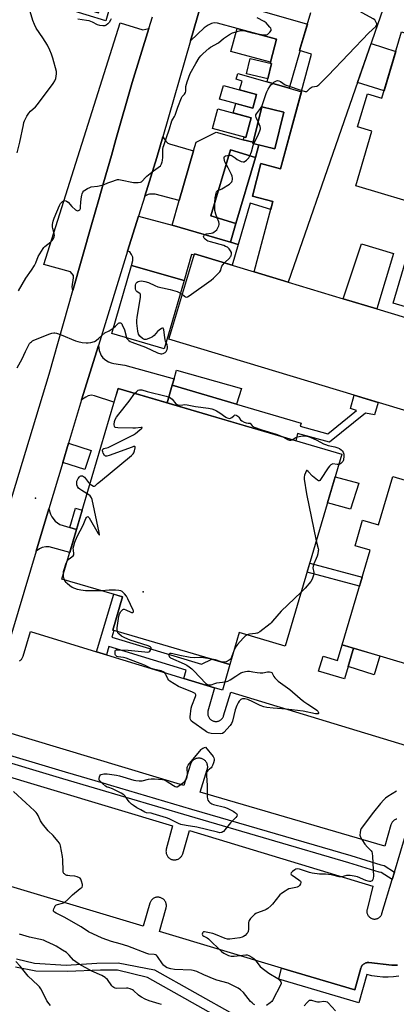
# Model space of a CAD drawing. Units: inches. Extents: x 1255761 to 1261761, y 473456 to 477456.
# Drawn here: x 1256198 to 1256419, y 476074 to 476652 of the extents above; entities that cross this region are included whole.
import ezdxf

# ---------------------------------------------------------------- set-up
doc = ezdxf.new("R2010")
doc.units = ezdxf.units.IN
doc.header["$MEASUREMENT"] = 0
for name, color, linetype in [('BLDG-Footprint', 5, 'Continuous'), ('CULTRL-Pad', 6, 'Continuous'), ('CULTRL-Swimming Pool in Ground', 4, 'Continuous'), ('ELEV-Spot Elevation', 7, 'Continuous'), ('TRANS-Driveway', 251, 'Continuous'), ('TRANS-Non Street Sidewalk', 7, 'Continuous'), ('TRANS-Parking Lot', 4, 'Continuous'), ('TRANS-Road', 130, 'Continuous'), ('TRANS-Street Sidewalk', 7, 'Continuous'), ('Undefined', 1, 'Continuous')]:
    doc.layers.add(name, color=color, linetype=linetype)

msp = doc.modelspace()

# ---------------------------------------------------------------- linework, layer by layer
at = {"layer": 'BLDG-Footprint', "elevation": 149.25}
msp.add_lwpolyline([(1256417.99, 476677.36), (1256355.58, 476497.8), (1256335.62, 476503.83), (1256346.48, 476545.15), (1256334.49, 476548.3), (1256339.54, 476567.5), (1256351.12, 476564.46), (1256369.23, 476631.68), (1256362.15, 476633.82), (1256368.91, 476656.18)], dxfattribs=at)
at = {"layer": 'BLDG-Footprint'}
for points, elevation in [([(1256348.76, 476640.52), (1256345.13, 476627), (1256321.87, 476633.25), (1256325.5, 476646.77)], 124.68), ([(1256428.53, 476642.93), (1256459.62, 476633.74), (1256465.21, 476632.05), (1256460.1, 476615.13), (1256438.75, 476541.42), (1256395.27, 476554.36), (1256404.82, 476586.45), (1256396.36, 476588.97), (1256402.18, 476608.54), (1256410.73, 476605.99), (1256422.28, 476644.79)], 154.65), ([(1256345.74, 476626.17), (1256343.6, 476617.19), (1256330.97, 476620.2), (1256333.11, 476629.18)], 125.71), ([(1256336.91, 476607.98), (1256334.72, 476600.02), (1256315.22, 476605.38), (1256317.4, 476613.34)], 135.71), ([(1256485.94, 476599.69), (1256449.67, 476475.89), (1256417.24, 476485.54), (1256429.45, 476526.59), (1256433.94, 476525.26), (1256438.75, 476541.42), (1256460.1, 476615.13), (1256465.35, 476613.54), (1256463.23, 476606.55)], 142.99), ([(1256352.89, 476597.66), (1256347.69, 476576.22), (1256334.8, 476579.34), (1256340, 476600.79)], 126.34), ([(1256333.79, 476594.37), (1256330.61, 476582.75), (1256311.03, 476588.12), (1256314.21, 476599.73)], 135.96), ([(1256336.33, 476571.07), (1256324.71, 476532.35), (1256310.05, 476536.75), (1256321.67, 476575.47)], 138.42), ([(1256407.65, 476482.06), (1256387.88, 476488.04), (1256398.65, 476520.28), (1256417.53, 476514.62)], 141.78), ([(1256335.62, 476503.83), (1256355.58, 476497.8), (1256387.88, 476488.04), (1256407.65, 476482.06), (1256447.89, 476469.91), (1256484.59, 476458.82), (1256469.84, 476410), (1256430.52, 476421.88), (1256430.12, 476420.56), (1256285.29, 476464.31), (1256286.81, 476469.36), (1256300.44, 476514.46)], 168.58), ([(1256387.04, 476396.68), (1256353.86, 476283.93), (1256326.75, 476291.9), (1256321.23, 476273.14), (1256252.43, 476293.39), (1256258.16, 476312.88), (1256222.47, 476323.39), (1256255.43, 476435.41)], 128.03), ([(1256458.13, 476371.51), (1256428.77, 476272.48), (1256387.26, 476284.79), (1256403.73, 476340.33), (1256394.87, 476342.95), (1256399.35, 476358.04), (1256408.66, 476355.28), (1256417.08, 476383.68)], 127.32)]:
    msp.add_lwpolyline(points, close=True, dxfattribs=dict(at, elevation=elevation))
at = {"layer": 'CULTRL-Pad'}
for points in [[(1256418.88, 476633.36), (1256411.98, 476610.19), (1256396.33, 476615.03), (1256404.35, 476638.1)], [(1256321.65, 476521.32), (1256324.71, 476532.35), (1256336.33, 476571.07), (1256338.24, 476578.51), (1256347.69, 476576.22), (1256352.89, 476597.66), (1256340, 476600.79), (1256334.96, 476580.01), (1256329.1, 476581.43), (1256329.56, 476583.04), (1256330.61, 476582.75), (1256333.79, 476594.37), (1256323.11, 476597.3), (1256324.68, 476602.78), (1256334.72, 476600.02), (1256336.91, 476607.98), (1256326.96, 476610.72), (1256328.46, 476615.98), (1256324.88, 476617.01), (1256325.86, 476620.41), (1256343.11, 476615.46), (1256356.2, 476611.71), (1256363.3, 476609.67), (1256351.12, 476564.46), (1256339.54, 476567.5), (1256334.49, 476548.3), (1256346.48, 476545.15), (1256345.26, 476540.5), (1256333.2, 476544.13), (1256326.2, 476520)], [(1256284.22, 476464.01), (1256282.68, 476458.69), (1256251.83, 476467.64), (1256263.45, 476507.68), (1256294.3, 476498.73), (1256286.14, 476470.64)], [(1256328.15, 476435.38), (1256325.21, 476426.13), (1256287.32, 476437.24), (1256288.41, 476440.94), (1256289.87, 476446.19)], [(1256239.64, 476398.91), (1256235.91, 476387.68), (1256222.96, 476391.96), (1256226.36, 476403.32)], [(1256397.11, 476379.71), (1256392.24, 476364.38), (1256378.63, 476368.11), (1256383.16, 476383.49)], [(1256393.96, 476282.81), (1256390.75, 476272), (1256388.62, 476264.82), (1256373.46, 476269.32), (1256376.08, 476278.16), (1256384.55, 476275.64), (1256387.26, 476284.79)], [(1256390.75, 476272), (1256393.96, 476282.81), (1256409.42, 476278.22), (1256406.12, 476267.19)]]:
    msp.add_lwpolyline(points, close=True, dxfattribs=at)
at = {"layer": 'CULTRL-Swimming Pool in Ground'}
msp.add_lwpolyline([(1256329.1, 476581.43), (1256334.96, 476580.01), (1256334.8, 476579.34), (1256338.24, 476578.51), (1256336.33, 476571.07), (1256321.67, 476575.47), (1256310.05, 476536.75), (1256324.71, 476532.35), (1256321.65, 476521.32), (1256287.23, 476531.31), (1256291.43, 476545.79), (1256299.9, 476574.97), (1256301.36, 476580.03), (1256313.15, 476586.01)], close=True, dxfattribs=at)
at = {"layer": 'ELEV-Spot Elevation'}
for p in [(1256206.96, 476370.84, 126.81), (1256270.17, 476315.98, 127.79)]:
    msp.add_point(p, dxfattribs=at)
at = {"layer": 'TRANS-Driveway'}
for points in [[(1256298.08, 476639.64), (1256308.09, 476674.2), (1256309.21, 476670.88), (1256310.1, 476669.05), (1256311.19, 476667.72), (1256313.06, 476665.91), (1256315.44, 476664.3), (1256366.86, 476649.39), (1256362.15, 476633.82), (1256362.52, 476633.71), (1256362.25, 476632.8), (1256356.2, 476611.71), (1256343.11, 476615.46), (1256343.6, 476617.19), (1256345.74, 476626.17), (1256344.98, 476626.35), (1256345.13, 476627), (1256348.76, 476640.52), (1256325.5, 476646.77), (1256313.87, 476649.9), (1256312.09, 476650.25), (1256310.48, 476649.73), (1256308.4, 476648.72), (1256306.15, 476647.15)], [(1256271.16, 476548.34), (1256278.21, 476571.02), (1256281.76, 476583.28), (1256283.51, 476580.73), (1256284.81, 476579.53), (1256285.77, 476579.07), (1256299.9, 476574.97), (1256291.43, 476545.79), (1256277.21, 476549.51), (1256275.68, 476549.52), (1256273.97, 476549.47), (1256273.18, 476549.26)], [(1256261.1, 476515.99), (1256267.52, 476536.64), (1256287.23, 476531.31), (1256321.65, 476521.32), (1256326.2, 476520), (1256322.64, 476507.75), (1256300.44, 476514.46), (1256300.2, 476513.68), (1256298.76, 476514.1), (1256294.3, 476498.73), (1256263.45, 476507.68), (1256264.23, 476510.57), (1256264.15, 476512.54), (1256263.31, 476514.15), (1256262.47, 476515.56)], [(1256287.32, 476437.24), (1256284.28, 476426.92), (1256255.43, 476435.41), (1256253.04, 476427.28), (1256241.65, 476431.12), (1256239.9, 476431.33), (1256237.91, 476430.95), (1256236.57, 476430.34), (1256233.94, 476428.65), (1256243.86, 476460.55), (1256244.28, 476457.57), (1256245.57, 476454.76), (1256246.49, 476453.38), (1256248.29, 476451.94), (1256249.9, 476451), (1256251.34, 476450.39), (1256252.96, 476449.98), (1256259.46, 476449.03), (1256288.41, 476440.94)], [(1256227.15, 476353.72), (1256231.06, 476352.57), (1256227.07, 476339.01), (1256214.9, 476342.33), (1256212.96, 476342.25), (1256210.84, 476341.9), (1256209.18, 476341.12), (1256207.33, 476339.75), (1256214.77, 476364.59), (1256215.7, 476361.55), (1256216.4, 476359.94), (1256218.41, 476357.34), (1256221.17, 476355.48)]]:
    msp.add_lwpolyline(points, close=True, dxfattribs=at)
at = {"layer": 'TRANS-Non Street Sidewalk'}
for points in [[(1256247, 476666.07), (1256252.07, 476664.45), (1256248.29, 476651.36), (1256213.54, 476661.91), (1256223.94, 476696.13), (1256226.43, 476695.38), (1256217, 476664.27), (1256243.97, 476656.09)], [(1256284.28, 476426.92), (1256287.32, 476437.24), (1256325.21, 476426.13), (1256363.11, 476415.02), (1256362.51, 476413.28), (1256378.89, 476408.79), (1256395.78, 476422.49), (1256392.14, 476423.53), (1256394.41, 476431.35), (1256408.45, 476427.1), (1256406.34, 476419.81), (1256401.02, 476420.91), (1256379.94, 476403.81), (1256361.11, 476408.97), (1256359.96, 476404.65)], [(1256231.06, 476352.57), (1256227.15, 476353.72), (1256230.33, 476365.13), (1256234.4, 476363.93)], [(1256399.01, 476324.42), (1256397.44, 476319.14), (1256366.66, 476327.44), (1256368.22, 476332.73)], [(1256312.17, 476259.42), (1256294.06, 476264.96), (1256295.46, 476269.9), (1256250.04, 476283.76), (1256248.58, 476278.87), (1256242.8, 476280.64), (1256252.88, 476314.43), (1256258.16, 476312.88), (1256252.43, 476293.39), (1256252.88, 476293.26), (1256251.7, 476289.31), (1256304.58, 476273.34), (1256310.69, 476276.24), (1256321.23, 476273.14), (1256316.81, 476258.2)]]:
    msp.add_lwpolyline(points, close=True, dxfattribs=at)
at = {"layer": 'TRANS-Parking Lot'}
msp.add_lwpolyline([(1256273.62, 476646.77), (1256263.75, 476615.16), (1256254.18, 476581.59), (1256251.53, 476572.28), (1256246.94, 476556.2), (1256244.12, 476546.3), (1256239.92, 476531.56), (1256228.92, 476492.99), (1256228.38, 476495.14), (1256229.15, 476500.3), (1256229.16, 476501.73), (1256227.52, 476503.93), (1256211.87, 476508.16), (1256256.7, 476650.16), (1256270, 476646.1)], close=True, dxfattribs=at)
for points in [[(1256197.56, 476275.3), (1256197.92, 476275.56), (1256198.26, 476275.86), (1256198.57, 476276.18), (1256198.85, 476276.52), (1256199.11, 476276.89), (1256199.32, 476277.28), (1256199.51, 476277.69), (1256199.66, 476278.11), (1256203.98, 476292.51), (1256242.8, 476280.64), (1256248.58, 476278.87), (1256294.06, 476264.96), (1256312.17, 476259.42), (1256308.37, 476245.83), (1256308.27, 476245.43), (1256308.22, 476245.02), (1256308.19, 476244.6), (1256308.2, 476244.19), (1256308.25, 476243.78), (1256308.34, 476243.37), (1256308.45, 476242.97), (1256308.61, 476242.59), (1256308.79, 476242.22), (1256309.01, 476241.86), (1256309.25, 476241.53), (1256309.53, 476241.22), (1256309.83, 476240.93), (1256310.15, 476240.67), (1256310.5, 476240.44), (1256310.86, 476240.24), (1256311.24, 476240.07), (1256311.63, 476239.94), (1256312.03, 476239.84), (1256312.44, 476239.77), (1256312.85, 476239.74), (1256313.27, 476239.75), (1256313.68, 476239.79), (1256314.09, 476239.87), (1256314.49, 476239.98), (1256314.88, 476240.13), (1256315.25, 476240.31), (1256315.61, 476240.52), (1256315.94, 476240.76), (1256316.26, 476241.03), (1256316.55, 476241.32), (1256316.82, 476241.64), (1256317.05, 476241.98), (1256317.26, 476242.34), (1256317.43, 476242.72), (1256317.57, 476243.11), (1256321.85, 476256.85), (1256429.5, 476224.31)], [(1256419.45, 476182.41), (1256419.05, 476182.28), (1256418.66, 476182.12), (1256418.28, 476181.92), (1256417.92, 476181.69), (1256417.59, 476181.43), (1256417.27, 476181.15), (1256416.99, 476180.83), (1256416.73, 476180.5), (1256416.49, 476180.14), (1256416.29, 476179.77), (1256416.13, 476179.38), (1256416, 476178.97), (1256412.45, 476166.38), (1256303.85, 476198.26), (1256307.95, 476211.48), (1256308.07, 476211.92), (1256308.15, 476212.36), (1256308.18, 476212.81), (1256308.18, 476213.26), (1256308.14, 476213.71), (1256308.06, 476214.15), (1256307.94, 476214.59), (1256307.79, 476215.01), (1256307.59, 476215.42), (1256307.37, 476215.8), (1256307.11, 476216.17), (1256306.82, 476216.52), (1256306.5, 476216.83), (1256306.15, 476217.12), (1256305.79, 476217.38), (1256305.4, 476217.6), (1256304.99, 476217.79), (1256304.56, 476217.95), (1256304.13, 476218.06), (1256303.69, 476218.14), (1256303.24, 476218.18), (1256302.79, 476218.18), (1256302.34, 476218.14), (1256301.9, 476218.06), (1256301.46, 476217.94), (1256301.04, 476217.79), (1256300.63, 476217.6), (1256300.24, 476217.37), (1256299.87, 476217.11), (1256299.53, 476216.83), (1256299.21, 476216.51), (1256298.92, 476216.16), (1256298.66, 476215.79), (1256298.44, 476215.41), (1256298.25, 476215), (1256298.09, 476214.58), (1256294.17, 476202.12), (1256186.63, 476234.36)], [(1256179.72, 476210.64), (1256287.46, 476178.33), (1256283.83, 476164.74), (1256283.74, 476164.32), (1256283.68, 476163.88), (1256283.66, 476163.45), (1256283.68, 476163.01), (1256283.73, 476162.58), (1256283.82, 476162.16), (1256283.95, 476161.74), (1256284.12, 476161.34), (1256284.32, 476160.95), (1256284.55, 476160.58), (1256284.81, 476160.23), (1256285.1, 476159.91), (1256285.42, 476159.61), (1256285.77, 476159.35), (1256286.13, 476159.11), (1256286.52, 476158.9), (1256286.92, 476158.73), (1256287.33, 476158.6), (1256287.76, 476158.5), (1256288.19, 476158.44), (1256288.62, 476158.41), (1256289.06, 476158.43), (1256289.49, 476158.48), (1256289.92, 476158.57), (1256290.33, 476158.69), (1256290.74, 476158.85), (1256291.13, 476159.05), (1256291.5, 476159.28), (1256291.85, 476159.54), (1256292.18, 476159.82), (1256292.48, 476160.14), (1256292.75, 476160.48), (1256292.99, 476160.84), (1256293.2, 476161.23), (1256293.37, 476161.63), (1256293.51, 476162.04), (1256297.43, 476175.6), (1256405.27, 476142.92), (1256401.95, 476129.29), (1256401.88, 476128.91), (1256401.83, 476128.52), (1256401.82, 476128.13), (1256401.85, 476127.74), (1256401.9, 476127.36), (1256401.99, 476126.98), (1256402.11, 476126.61), (1256402.27, 476126.25), (1256402.45, 476125.9), (1256402.66, 476125.58), (1256402.9, 476125.27), (1256403.17, 476124.98), (1256403.45, 476124.72), (1256403.76, 476124.48), (1256404.09, 476124.27), (1256404.44, 476124.09), (1256404.8, 476123.94), (1256405.17, 476123.82), (1256405.55, 476123.74), (1256405.94, 476123.68), (1256406.32, 476123.66), (1256406.71, 476123.68), (1256407.1, 476123.72), (1256407.48, 476123.8), (1256407.86, 476123.91), (1256408.22, 476124.06), (1256408.57, 476124.23), (1256408.9, 476124.44), (1256409.21, 476124.67), (1256409.51, 476124.92), (1256409.78, 476125.2), (1256410.02, 476125.51), (1256410.24, 476125.83), (1256410.43, 476126.17), (1256410.59, 476126.53), (1256410.72, 476126.9), (1256416.73, 476146.87), (1256418.02, 476151.16), (1256425.55, 476176.18)], [(1256419.95, 476096.63), (1256418.82, 476096.51), (1256417.69, 476096.49), (1256416.56, 476096.57), (1256403.02, 476098.06), (1256402.66, 476098.09), (1256402.29, 476098.08), (1256401.93, 476098.05), (1256401.58, 476097.98), (1256401.23, 476097.89), (1256400.89, 476097.76), (1256400.56, 476097.61), (1256400.24, 476097.44), (1256399.94, 476097.23), (1256399.66, 476097), (1256399.4, 476096.75), (1256399.16, 476096.48), (1256398.94, 476096.19), (1256398.75, 476095.89), (1256398.58, 476095.56), (1256398.44, 476095.23), (1256398.33, 476094.88), (1256394.8, 476081.99), (1256351.7, 476094.85), (1256279.81, 476116.29), (1256283.72, 476130.18), (1256283.82, 476130.6), (1256283.88, 476131.03), (1256283.9, 476131.46), (1256283.89, 476131.89), (1256283.84, 476132.32), (1256283.75, 476132.75), (1256283.63, 476133.16), (1256283.47, 476133.57), (1256283.27, 476133.95), (1256283.04, 476134.32), (1256282.78, 476134.67), (1256282.5, 476135), (1256282.18, 476135.29), (1256281.84, 476135.56), (1256281.48, 476135.8), (1256281.1, 476136.01), (1256280.7, 476136.18), (1256280.29, 476136.31), (1256279.86, 476136.41), (1256279.44, 476136.48), (1256279, 476136.5), (1256278.57, 476136.49), (1256278.14, 476136.44), (1256277.71, 476136.35), (1256277.3, 476136.23), (1256276.89, 476136.07), (1256276.51, 476135.88), (1256276.14, 476135.65), (1256275.79, 476135.39), (1256275.46, 476135.1), (1256275.17, 476134.79), (1256274.9, 476134.45), (1256274.66, 476134.09), (1256274.45, 476133.7), (1256274.28, 476133.31), (1256274.14, 476132.89), (1256270.3, 476119.4), (1256270.25, 476119.41), (1256160.74, 476152.12)]]:
    msp.add_lwpolyline(points, dxfattribs=at)
at = {"layer": 'TRANS-Road'}
for points in [[(1256308.09, 476674.2), (1256298.08, 476639.64), (1256281.76, 476583.28), (1256278.21, 476571.02), (1256271.16, 476548.34), (1256267.52, 476536.64), (1256261.1, 476515.99), (1256243.86, 476460.55), (1256233.94, 476428.65), (1256226.36, 476403.32), (1256222.96, 476391.96), (1256214.77, 476364.59), (1256207.33, 476339.75), (1256189.45, 476279.99)], [(1256159.15, 476260.83), (1256214.86, 476443.76), (1256228.92, 476492.99), (1256239.92, 476531.56), (1256244.12, 476546.3), (1256246.94, 476556.2), (1256251.53, 476572.28), (1256254.18, 476581.59), (1256263.75, 476615.16), (1256273.62, 476646.77), (1256275.78, 476653.67)]]:
    msp.add_lwpolyline(points, dxfattribs=at)
at = {"layer": 'TRANS-Street Sidewalk'}
msp.add_lwpolyline([(1256418.02, 476151.16), (1256416.73, 476146.87), (1256410.34, 476150.99), (1256409.05, 476151.25), (1256391.2, 476156.77), (1256297.51, 476184.01), (1256223.04, 476205.99), (1256179.08, 476219.09), (1256171.78, 476218.71), (1256172.97, 476223.09), (1256179.6, 476223.43), (1256224.27, 476210.12), (1256246.41, 476203.58), (1256251.03, 476202.22), (1256298.72, 476188.14), (1256392.44, 476160.9), (1256410.11, 476155.44), (1256411.99, 476155.06)], close=True, dxfattribs=at)
msp.add_lwpolyline([(1256420.64, 476090.01), (1256417.49, 476089.64), (1256414.32, 476089.48), (1256411.14, 476089.56), (1256407.98, 476089.86), (1256404.85, 476090.38), (1256401.76, 476091.13), (1256397.02, 476074.5), (1256350.05, 476088.29), (1256351.7, 476094.85), (1256394.8, 476081.99), (1256398.33, 476094.88), (1256398.44, 476095.23), (1256398.58, 476095.56), (1256398.75, 476095.89), (1256398.94, 476096.19), (1256399.16, 476096.48), (1256399.4, 476096.75), (1256399.66, 476097), (1256399.94, 476097.23), (1256400.24, 476097.44), (1256400.56, 476097.61), (1256400.89, 476097.76), (1256401.23, 476097.89), (1256401.58, 476097.98), (1256401.93, 476098.05), (1256402.29, 476098.08), (1256402.66, 476098.09), (1256403.02, 476098.06), (1256416.56, 476096.57), (1256417.69, 476096.49), (1256418.82, 476096.51), (1256419.95, 476096.63)], dxfattribs=at)
for points in [[(1256195.63, 476100.26, 0), (1256206.21, 476097.83, 0), (1256224.93, 476096.58, 0), (1256242.98, 476097.76, 0), (1256255.48, 476097.99, 0), (1256276.93, 476093.87, 0), (1256324.38, 476067.27, 0)], [(1256321.24, 476062.15, 0), (1256272.69, 476089.37, 0), (1256255.05, 476093.53, 0), (1256245.12, 476093.6, 0), (1256225.68, 476092.88, 0), (1256207.09, 476093, 0), (1256195.07, 476095.4, 0)]]:
    msp.add_polyline3d(points, dxfattribs=at)
at = {"layer": 'Undefined'}
for points, elevation in [([(1256363.5, 476610.42), (1256365.47, 476609.81), (1256365.99, 476609.74), (1256366.46, 476609.81), (1256367, 476610.19), (1256368.38, 476611.78), (1256368.97, 476612.26), (1256369.72, 476612.53), (1256372.46, 476613.02), (1256372.96, 476613.25), (1256373.65, 476613.78), (1256379.14, 476619.28), (1256403.03, 476644.32), (1256407.02, 476647.96), (1256407.56, 476648.59), (1256407.75, 476649.04), (1256407.73, 476649.5), (1256407.58, 476649.98), (1256406.94, 476651.2), (1256406.43, 476651.85), (1256405.49, 476652.56), (1256379.45, 476667.05), (1256377.62, 476668)], 126), ([(1256196.17, 476573.73), (1256197.72, 476580.06), (1256199.74, 476590.33), (1256200.08, 476591.6), (1256200.44, 476592.6), (1256201.87, 476595.39), (1256202.88, 476597.08), (1256203.93, 476598.3), (1256206.91, 476600.9), (1256208.05, 476602.17), (1256217.26, 476614.43), (1256218.35, 476616.18), (1256218.85, 476617.53), (1256219.29, 476620.11), (1256219.32, 476620.98), (1256219.26, 476621.54), (1256217.15, 476629.41), (1256216.35, 476631.82), (1256215.33, 476634.19), (1256213.88, 476637.05), (1256211.28, 476641.25), (1256207.35, 476647.07), (1256206.26, 476649.08), (1256205.27, 476651.47), (1256203.82, 476656.75)], 122), ([(1256336.14, 476643.91), (1256341.22, 476643.05), (1256342.03, 476643.03), (1256342.8, 476643.14), (1256343.29, 476643.35), (1256343.76, 476643.68), (1256344.82, 476644.72), (1256345.47, 476645.62), (1256345.61, 476646.07), (1256345.58, 476646.3), (1256345.27, 476646.98), (1256344.77, 476647.68), (1256343.66, 476649.06), (1256342.67, 476650.14), (1256341.48, 476650.94), (1256337.32, 476653.05)], 124), ([(1256251.47, 476652.53), (1256251.1, 476651.78), (1256250.17, 476650.37), (1256249.43, 476649.52), (1256248.56, 476648.88), (1256247.59, 476648.42), (1256246.51, 476648.3), (1256244.8, 476648.54), (1256243.45, 476649.02), (1256240.34, 476650.58), (1256238.38, 476651.27), (1256236.94, 476651.58), (1256231.8, 476652.4)], 124), ([(1256196.97, 476492.79), (1256201.23, 476500.24), (1256204.63, 476504.84), (1256206.37, 476507.56), (1256207.12, 476509.08), (1256208.5, 476512.9), (1256209.34, 476514.4), (1256211.34, 476517.56), (1256211.85, 476518.24), (1256212.44, 476518.85), (1256215.86, 476521.53), (1256216.62, 476522.34), (1256217.45, 476523.44), (1256217.92, 476524.38), (1256217.99, 476525.19), (1256217.7, 476527.2), (1256217.05, 476529.38), (1256216.89, 476530.19), (1256216.95, 476531.63), (1256217.32, 476533.65), (1256217.9, 476535.33), (1256220.96, 476542.8), (1256221.68, 476544.05), (1256222.76, 476545.26), (1256223.39, 476545.66), (1256223.9, 476545.75), (1256224.69, 476545.67), (1256225.2, 476545.48), (1256226.05, 476544.76), (1256228.19, 476542.32), (1256230.37, 476540.38), (1256231.29, 476539.82), (1256231.77, 476539.74), (1256232.25, 476539.84), (1256232.88, 476540.24), (1256233.12, 476540.61), (1256233.28, 476541.07), (1256233.41, 476541.89), (1256233.63, 476545.02), (1256233.92, 476547.86), (1256234.11, 476548.98), (1256234.36, 476549.76), (1256234.83, 476550.73), (1256235.29, 476551.37), (1256235.96, 476551.92), (1256237.48, 476552.84), (1256238.81, 476553.51), (1256239.64, 476553.77), (1256243.4, 476554.14), (1256246.2, 476554.8), (1256247.29, 476555.16), (1256249.36, 476556.07), (1256252.38, 476557.19), (1256254.03, 476557.77), (1256255.14, 476558.05), (1256255.99, 476558.08), (1256256.86, 476557.96), (1256264.47, 476556.44), (1256267.36, 476556.35), (1256268.73, 476556.51), (1256269.21, 476556.74), (1256269.63, 476557.1), (1256271.55, 476559.34), (1256272.4, 476560.16), (1256276.35, 476563.14), (1256279.13, 476565.1), (1256280.36, 476566.24), (1256280.86, 476566.9), (1256281.11, 476567.37), (1256281.47, 476568.4), (1256281.65, 476569.2), (1256281.79, 476571.33), (1256281.79, 476575.71), (1256281.96, 476577.12), (1256282.3, 476578.17), (1256283.85, 476582.16), (1256285.71, 476587.79), (1256287.15, 476592.51), (1256287.62, 476593.53), (1256288.68, 476595.14), (1256289.08, 476595.92), (1256290.69, 476600.7), (1256292.81, 476606.18), (1256293.25, 476606.91), (1256294.61, 476608.31), (1256295.16, 476609.18), (1256295.31, 476609.97), (1256295.28, 476611.92), (1256295.35, 476612.75), (1256295.63, 476614.11), (1256296.02, 476615.46), (1256297.95, 476620.32), (1256301.21, 476626.33), (1256303.21, 476629.58), (1256304.06, 476630.77), (1256305.52, 476632.21), (1256308.83, 476635.15), (1256309.78, 476635.81), (1256314.51, 476638.46), (1256317.43, 476640.95), (1256320.93, 476643.32), (1256322.81, 476644.22), (1256325.01, 476644.93)], 124), ([(1256325.01, 476644.93), (1256327.53, 476645.6), (1256328.85, 476645.63), (1256329.97, 476645.42), (1256334.44, 476644.25), (1256336.14, 476643.91)], 124), ([(1256337.86, 476591.96), (1256336.69, 476594.56), (1256336.52, 476595.31), (1256336.61, 476596.04), (1256337, 476596.72), (1256339.25, 476599.83), (1256339.96, 476601.07), (1256342.54, 476608.55), (1256343.01, 476609.63), (1256343.85, 476611.21), (1256344.74, 476612.77), (1256345.41, 476613.73), (1256346.04, 476614.35), (1256347.2, 476615.27), (1256347.93, 476615.76), (1256348.69, 476616.12), (1256349.21, 476616.2), (1256350, 476616.09), (1256350.98, 476615.64), (1256353.86, 476613.81), (1256354.9, 476613.29), (1256363.5, 476610.42)], 126), ([(1256335.31, 476579.22), (1256337.61, 476583.68), (1256338.89, 476586.71), (1256339.24, 476587.81), (1256339.3, 476588.36), (1256339.13, 476589.17), (1256337.86, 476591.96)], 126), ([(1256333.05, 476572.06), (1256333.87, 476574.4), (1256334.91, 476578.12), (1256335.31, 476579.22)], 126), ([(1256319.15, 476567.08), (1256318.36, 476568.41), (1256318.06, 476569.22), (1256317.82, 476570.56), (1256317.89, 476571.27), (1256318.12, 476571.62), (1256318.76, 476571.96), (1256319.82, 476572.25), (1256320.75, 476572.4)], 126), ([(1256320.75, 476572.4), (1256321.76, 476572.35), (1256322.55, 476572.07), (1256324.28, 476570.75), (1256325.56, 476569.96), (1256327.97, 476568.74), (1256329.01, 476568.43), (1256329.71, 476568.58), (1256331, 476569.55), (1256332.39, 476570.94), (1256333.05, 476572.06)], 126), ([(1256314.57, 476551.8), (1256315.64, 476552.16), (1256316.42, 476552.56), (1256320.96, 476555.46), (1256322.09, 476556.37), (1256322.4, 476556.79), (1256322.59, 476557.25), (1256322.73, 476558.08), (1256322.72, 476558.92), (1256322.57, 476559.99), (1256322.27, 476561.05), (1256320.33, 476565.07), (1256319.15, 476567.08)], 126), ([(1256312.42, 476544.64), (1256312.56, 476547.32), (1256313.15, 476550.16), (1256313.43, 476550.92), (1256313.71, 476551.34), (1256314, 476551.56), (1256314.57, 476551.8)], 126), ([(1256313.78, 476535.63), (1256312.98, 476537.79), (1256312.48, 476539.81), (1256312.38, 476540.99), (1256312.42, 476544.64)], 126), ([(1256318.12, 476509.11), (1256321.14, 476512.17), (1256321.68, 476512.86), (1256321.93, 476513.36), (1256322.15, 476514.45), (1256322.1, 476515.27), (1256321.67, 476516.23), (1256320.86, 476517.35), (1256320.29, 476517.93), (1256319.81, 476518.27), (1256318.76, 476518.81), (1256317.66, 476519.27), (1256309.75, 476521.46), (1256308.37, 476521.94), (1256307.59, 476522.36), (1256306.63, 476523.03), (1256306.06, 476523.61), (1256305.86, 476524.05), (1256305.82, 476524.5), (1256305.91, 476524.95), (1256306.14, 476525.38), (1256306.52, 476525.74), (1256306.99, 476525.99), (1256307.5, 476526.14), (1256310.23, 476526.55), (1256311.24, 476526.83), (1256311.98, 476527.28), (1256312.65, 476527.83), (1256313.5, 476528.64), (1256314.05, 476529.32), (1256314.45, 476530.07), (1256314.76, 476530.87), (1256314.97, 476531.69), (1256315.01, 476532.23), (1256314.75, 476533.34), (1256313.78, 476535.63)], 126), ([(1256293.25, 476490.68), (1256294.48, 476489.65), (1256295.12, 476489.22), (1256295.56, 476489.09), (1256296.27, 476489.27), (1256297.24, 476489.86), (1256310.24, 476499.01), (1256311.58, 476500.17), (1256315.3, 476503.89), (1256315.86, 476504.82), (1256316.29, 476506.56), (1256316.58, 476507.3), (1256317.07, 476507.97), (1256318.12, 476509.11)], 126), ([(1256196.11, 476447.54), (1256199.11, 476452.82), (1256201.04, 476457.13), (1256202.57, 476460.21), (1256203.41, 476461.69), (1256203.91, 476462.31), (1256204.48, 476462.83), (1256205.14, 476463.29), (1256205.94, 476463.68), (1256215.35, 476467.48), (1256216.45, 476467.83), (1256217.75, 476468.01), (1256218.3, 476467.97), (1256219.15, 476467.78), (1256221.99, 476466.85), (1256230.49, 476463.37), (1256231.88, 476462.91), (1256234.42, 476462.42), (1256236.7, 476462.09), (1256237.82, 476462.12), (1256239.49, 476462.45), (1256241.67, 476463.04), (1256242.66, 476463.56), (1256244.23, 476464.86), (1256247.69, 476468.01), (1256250.15, 476469.3), (1256252.58, 476470.83), (1256253.97, 476471.86), (1256255.77, 476473.7), (1256256.17, 476473.92), (1256256.56, 476473.96), (1256256.95, 476473.86), (1256257.31, 476473.66), (1256257.65, 476473.28), (1256257.93, 476472.8), (1256259.17, 476469.8), (1256260.15, 476466), (1256260.51, 476464.93), (1256260.94, 476464.23), (1256261.78, 476463.49), (1256262.51, 476463.01), (1256263.52, 476462.53), (1256271.52, 476459.67), (1256278.76, 476456.3), (1256280.66, 476455.79), (1256281.2, 476455.76), (1256281.99, 476455.91), (1256283.22, 476456.47), (1256283.78, 476457.02), (1256284.05, 476457.51), (1256284.35, 476458.32), (1256284.55, 476459.17), (1256284.6, 476459.74), (1256284.34, 476460.99), (1256283.42, 476463.12), (1256283.15, 476463.95), (1256282.91, 476465.39), (1256282.43, 476469.78), (1256282.24, 476470.48), (1256282.02, 476470.76), (1256281.67, 476470.78), (1256280.99, 476470.52), (1256279.55, 476469.59), (1256278.68, 476468.75), (1256276.67, 476466.52), (1256275.79, 476465.74), (1256274.55, 476465.09), (1256271.91, 476464.18), (1256270.96, 476464.12), (1256270.48, 476464.3), (1256269.78, 476464.72), (1256268.27, 476466.01), (1256267.79, 476466.62), (1256267.5, 476467.22), (1256267.15, 476468.96), (1256266.55, 476473.72), (1256266.49, 476475.19), (1256266.74, 476477.25), (1256268.61, 476488.72), (1256268.74, 476490.14), (1256268.68, 476490.63), (1256268.45, 476491.03), (1256266.52, 476492.31), (1256266.16, 476492.66), (1256265.89, 476493.06), (1256265.71, 476493.8), (1256265.69, 476494.62), (1256265.8, 476496.02), (1256265.98, 476496.82), (1256266.18, 476497.26), (1256266.65, 476497.79), (1256267.31, 476498.18), (1256268.04, 476498.45), (1256269.16, 476498.55), (1256271.17, 476498.23), (1256273.41, 476497.56), (1256277.08, 476495.85), (1256278.93, 476495.14), (1256281.6, 476494.45), (1256286.02, 476493.55), (1256290.24, 476492.3), (1256291.81, 476491.63), (1256293.25, 476490.68)], 126), ([(1256265.26, 476432.52), (1256266.21, 476433.46), (1256267.31, 476434.3), (1256268.02, 476434.6), (1256268.66, 476434.63), (1256269.39, 476434.49), (1256272.64, 476433.5), (1256283.84, 476430.82), (1256285.69, 476430.25), (1256286.6, 476429.74), (1256287.32, 476429), (1256289.4, 476426.4), (1256289.82, 476426.05), (1256290.55, 476425.7), (1256291.62, 476425.54), (1256293.66, 476425.82), (1256294.79, 476425.85), (1256296.2, 476425.77), (1256300.96, 476424.86), (1256308.75, 476423.7), (1256310.71, 476423.32), (1256312.2, 476422.84), (1256313.47, 476422.22), (1256315.43, 476420.98), (1256318.89, 476418.43), (1256319.62, 476418.05), (1256320.38, 476417.83), (1256321.13, 476417.76), (1256321.66, 476417.89), (1256322.32, 476418.29), (1256323.55, 476419.35), (1256323.97, 476419.63), (1256324.42, 476419.78), (1256324.9, 476419.74), (1256325.32, 476419.54), (1256325.89, 476419.07), (1256326.42, 476418.49), (1256327.53, 476416.98), (1256328.36, 476416.26), (1256329.65, 476415.56), (1256330.82, 476415.12), (1256332.08, 476414.94), (1256333.25, 476414.92), (1256334.34, 476413.48), (1256334.92, 476412.98), (1256335.45, 476412.69), (1256340.14, 476411.07), (1256348.4, 476408.57), (1256350.06, 476407.93), (1256352.33, 476406.9)], 128), ([(1256238.92, 476379.31), (1256239.99, 476378.52), (1256240.94, 476378.03), (1256241.59, 476377.94), (1256241.94, 476378.12), (1256243.46, 476379.61), (1256245.05, 476380.97), (1256263.45, 476396.06), (1256264.31, 476396.87), (1256264.79, 476397.58), (1256265.17, 476398.7), (1256265.52, 476400.41), (1256265.49, 476401.06), (1256265.27, 476401.25), (1256264.64, 476401.19), (1256263.85, 476400.94), (1256250.14, 476395.94), (1256248.77, 476395.54), (1256248.06, 476395.57), (1256247.54, 476396.01), (1256246.74, 476397.43), (1256246.45, 476398.2), (1256246.36, 476398.71), (1256246.4, 476399.2), (1256246.58, 476399.63), (1256247.14, 476400.08), (1256249.63, 476400.77), (1256250.73, 476401.21), (1256264.48, 476408.12), (1256265.68, 476408.95), (1256268.23, 476410.97), (1256269.29, 476411.85), (1256269.66, 476412.26), (1256269.6, 476412.41), (1256269.06, 476412.43), (1256265.67, 476412.03), (1256264.2, 476411.94), (1256255.23, 476412.18), (1256253.88, 476412.35), (1256253.5, 476412.58), (1256253.31, 476412.96), (1256253.23, 476414.28), (1256253.41, 476416), (1256253.79, 476417.07), (1256254.62, 476418.59), (1256255.83, 476420.26), (1256262.02, 476427.94), (1256265.26, 476432.52)], 128), ([(1256352.33, 476406.9), (1256355.18, 476405.45), (1256356.25, 476405.02), (1256357.05, 476404.95), (1256357.9, 476405.26)], 128), ([(1256357.9, 476405.26), (1256359.65, 476406.42), (1256360.99, 476406.91), (1256363, 476407.32), (1256364.45, 476407.51), (1256365.31, 476407.51), (1256366.46, 476407.36), (1256367.3, 476407.16), (1256368.39, 476406.76), (1256372.41, 476405.08), (1256376.42, 476402.9), (1256377.44, 476402.42), (1256379.08, 476401.93), (1256382.97, 476401.06), (1256384.66, 476400.53), (1256385.71, 476400.07), (1256386.8, 476399.3), (1256387.34, 476398.69), (1256387.81, 476398.02), (1256388.17, 476397.28), (1256388.32, 476396.75), (1256388.38, 476395.64), (1256388.11, 476393.39), (1256387.96, 476392.87), (1256387.71, 476392.4), (1256387.18, 476391.81), (1256386.54, 476391.29), (1256385.85, 476390.9), (1256385.3, 476390.75)], 128), ([(1256385.3, 476390.75), (1256384.27, 476390.75), (1256381.86, 476391), (1256381.39, 476390.93), (1256380.7, 476390.53), (1256379.88, 476389.73), (1256379.14, 476388.82), (1256374.65, 476381.9), (1256374.14, 476381.33), (1256373.76, 476381.14), (1256373.34, 476381.19), (1256372.88, 476381.41), (1256370.75, 476383.01), (1256369.9, 476383.84), (1256367.3, 476386.63), (1256366.58, 476387.14), (1256366.29, 476387.08), (1256366.05, 476386.77), (1256365.64, 476385.79), (1256365.19, 476384.4), (1256364.92, 476383.26), (1256364.91, 476382.11), (1256366.37, 476373.45), (1256372.09, 476345.88)], 128), ([(1256237.23, 476373.55), (1256234.15, 476375.33), (1256232.99, 476376.14), (1256232.16, 476376.88), (1256231.6, 476377.78), (1256231.23, 476378.77), (1256231.13, 476379.82), (1256231.29, 476380.87), (1256231.98, 476382.41), (1256232.75, 476383.51), (1256233.15, 476383.8), (1256233.6, 476383.96), (1256234.55, 476384.01), (1256235.19, 476383.73), (1256235.75, 476383.21), (1256238.14, 476380.15), (1256238.92, 476379.31)], 128), ([(1256225.61, 476334.06), (1256226.75, 476335.21), (1256228.99, 476336.96), (1256229.39, 476337.54), (1256229.52, 476338.23), (1256229.17, 476340.41), (1256229.14, 476341.47), (1256229.39, 476342.89), (1256230.08, 476345.12), (1256231.39, 476348.42), (1256234.87, 476355.13), (1256236.53, 476358.91), (1256236.93, 476359.58), (1256237.37, 476360), (1256237.66, 476360.09), (1256237.83, 476360.04), (1256238.46, 476359.34), (1256243.78, 476350.24), (1256244.29, 476349.44), (1256244.45, 476349.32), (1256244.48, 476349.38), (1256244.27, 476350.73), (1256240.21, 476370.12), (1256239.77, 476371.18), (1256238.97, 476372.32), (1256238.34, 476372.87), (1256237.23, 476373.55)], 128), ([(1256372.09, 476345.88), (1256373.18, 476341.36), (1256373.29, 476340.52), (1256373.27, 476339.95), (1256373, 476338.24), (1256372.64, 476336.83), (1256372.09, 476335.48), (1256370.61, 476332.29), (1256370.17, 476330.95), (1256370.11, 476329.91), (1256370.73, 476327.3), (1256370.69, 476326.5), (1256370.48, 476325.69), (1256369.6, 476323.29), (1256368.91, 476322.05), (1256365.55, 476318.05), (1256363.23, 476315.77)], 128), ([(1256223.31, 476326.25), (1256223.41, 476327.92), (1256223.66, 476329.06), (1256224.9, 476332.74), (1256225.27, 476333.55), (1256225.61, 476334.06)], 128), ([(1256224.01, 476322.94), (1256223.45, 476324.57), (1256223.33, 476325.39), (1256223.31, 476326.25)], 128), ([(1256245.69, 476316.55), (1256241.19, 476316.46), (1256236.22, 476316.56), (1256233.59, 476316.8), (1256231.59, 476317.19), (1256229.98, 476317.79), (1256228.41, 476318.5), (1256226.99, 476319.43), (1256225.48, 476320.72), (1256224.9, 476321.33), (1256224.44, 476322.01), (1256224.01, 476322.94)], 128), ([(1256255.05, 476292.62), (1256254.86, 476293.66), (1256254.9, 476294.83), (1256255.95, 476301.63), (1256256.31, 476302.99), (1256256.62, 476303.64), (1256257.08, 476304.33), (1256257.6, 476304.95), (1256258.17, 476305.43), (1256258.58, 476305.61), (1256259.03, 476305.64), (1256260.06, 476305.31), (1256262.95, 476303.85), (1256263.45, 476303.69), (1256263.9, 476303.66), (1256264.22, 476303.8), (1256264.5, 476304.23), (1256264.5, 476304.69), (1256264.35, 476305.2), (1256261.24, 476311.75), (1256260.42, 476313.35), (1256259.32, 476314.75), (1256258.48, 476315.59), (1256257.79, 476316.11), (1256257.06, 476316.44), (1256256.01, 476316.71), (1256254, 476316.86), (1256250.22, 476316.87), (1256245.69, 476316.55)], 128), ([(1256363.23, 476315.77), (1256351.37, 476304.51), (1256346.38, 476298.57), (1256345.57, 476297.7), (1256344.91, 476297.12), (1256338.81, 476292.48), (1256337.59, 476291.7), (1256337.06, 476291.51), (1256336.22, 476291.36), (1256332.76, 476291.05), (1256332, 476290.85), (1256331.37, 476290.54)], 128), ([(1256310.54, 476276.29), (1256304.64, 476277.26), (1256303.53, 476277.28), (1256300.38, 476277.11), (1256297.86, 476277.35), (1256291.84, 476278.4), (1256287.77, 476279.52), (1256286.64, 476279.74), (1256286.14, 476279.72), (1256285.82, 476279.57), (1256285.55, 476279.22), (1256285.38, 476278.52), (1256285.44, 476278.05), (1256285.57, 476277.79), (1256285.92, 476277.45), (1256286.37, 476277.18), (1256294.42, 476273.57), (1256295.9, 476272.8), (1256297.25, 476271.91), (1256298.77, 476270.69), (1256300.02, 476269.55), (1256307.09, 476262.11), (1256307.99, 476261.44), (1256308.78, 476261.21), (1256309.61, 476261.19), (1256310.17, 476261.3), (1256312.37, 476262.11), (1256313.5, 476262.41), (1256318.38, 476263.04), (1256319.95, 476263.4), (1256321.36, 476264.14), (1256324.72, 476266.38), (1256327.72, 476268.21), (1256328.79, 476268.67), (1256330.48, 476269.11), (1256331.62, 476269.27), (1256332.79, 476269.22), (1256334.84, 476268.92), (1256337.2, 476268.43), (1256339.16, 476268.27), (1256340.57, 476268.34), (1256343.43, 476268.87), (1256344.52, 476268.9), (1256345.28, 476268.77), (1256345.86, 476268.41), (1256346.18, 476268.05), (1256347.15, 476266.11), (1256347.64, 476265.42), (1256349.68, 476263.46), (1256351.03, 476262.39), (1256356.47, 476258.53), (1256362.51, 476253.23), (1256364.84, 476251.4), (1256367.03, 476249.84), (1256371.54, 476246.98), (1256372.42, 476246.35), (1256372.96, 476245.83), (1256373.23, 476245.44), (1256373.42, 476244.82), (1256373.4, 476244.47), (1256373.2, 476244.24), (1256372.83, 476244.14), (1256371.56, 476244.18), (1256364.31, 476245.72), (1256360.96, 476246.24), (1256354.3, 476246.94), (1256346.75, 476247.48), (1256342.91, 476247.96), (1256341.21, 476248.42), (1256338.98, 476249.2), (1256334.65, 476251.31), (1256331.75, 476252.57), (1256329.97, 476252.97), (1256328.66, 476252.96), (1256328.15, 476252.83), (1256327.7, 476252.58), (1256326.72, 476251.67), (1256326.11, 476250.7), (1256325.34, 476249.08), (1256324.36, 476246.6), (1256322.71, 476239.99), (1256322.22, 476238.62), (1256321.38, 476237.44), (1256317.69, 476233.23), (1256316.81, 476232.58), (1256315.75, 476232.4), (1256310.27, 476232.71), (1256309.43, 476232.85), (1256308.7, 476233.09), (1256307.57, 476233.61), (1256306.71, 476234.13), (1256299.46, 476239.24), (1256298.38, 476240.15), (1256298, 476240.83), (1256297.91, 476241.64), (1256297.94, 476242.52), (1256298.42, 476247.57), (1256298.84, 476248.97), (1256301.08, 476254.44), (1256301.2, 476254.96), (1256301.18, 476255.44), (1256301.01, 476255.79), (1256300.74, 476256.09), (1256300.1, 476256.52), (1256299.3, 476256.89), (1256291.02, 476260.26), (1256285.96, 476263.4), (1256285.37, 476263.9), (1256284.8, 476264.7), (1256283.85, 476267.02), (1256283.46, 476267.74), (1256282.91, 476268.37), (1256282.03, 476268.98), (1256280.8, 476269.4), (1256277.09, 476270.23), (1256274.95, 476270.85), (1256271.05, 476272.81), (1256260.25, 476276.9), (1256258.72, 476277.26), (1256255.46, 476277.62), (1256254.78, 476277.86), (1256254.27, 476278.25), (1256254.02, 476278.65), (1256253.85, 476279.15), (1256253.66, 476280.75), (1256253.71, 476281.22), (1256253.88, 476281.58), (1256254.45, 476281.83), (1256255.49, 476281.88), (1256261.5, 476281.66), (1256271.29, 476280.57), (1256272.77, 476280.51), (1256273.5, 476280.66), (1256274.13, 476281.08), (1256274.78, 476281.93), (1256275.03, 476282.6), (1256274.94, 476282.99), (1256274.62, 476283.34), (1256273.94, 476283.8), (1256273.15, 476284.17), (1256262.51, 476287.51), (1256261.17, 476288.05), (1256259.09, 476289.05), (1256257.58, 476289.91), (1256255.95, 476291.15), (1256255.4, 476291.78), (1256255.05, 476292.62)], 128), ([(1256331.37, 476290.54), (1256330.32, 476289.81), (1256328.98, 476288.67), (1256325.75, 476284.97), (1256324.57, 476283.35), (1256323.61, 476281.23)], 128), ([(1256323.61, 476281.23), (1256322.23, 476277.55), (1256321.71, 476276.51), (1256321.35, 476276.09), (1256320.91, 476275.74), (1256319.14, 476274.8), (1256318.06, 476274.54), (1256316.92, 476274.64), (1256315.49, 476274.96), (1256312.73, 476275.86), (1256310.54, 476276.29)], 128), ([(1256335.94, 476073.23), (1256335.11, 476073.69), (1256334.26, 476074.37), (1256333.47, 476075.14), (1256329.24, 476080.43), (1256327.57, 476082.1), (1256326.1, 476083.09), (1256321.86, 476085.28), (1256320.2, 476085.9), (1256313.52, 476087.81), (1256311.91, 476088.34), (1256305.86, 476090.83), (1256301.74, 476092.83), (1256300.48, 476093.29), (1256299.73, 476093.45), (1256298.58, 476093.57), (1256288.62, 476093.97), (1256286.41, 476094.41), (1256284.26, 476095.05), (1256283.28, 476095.61), (1256282.21, 476096.54), (1256281.51, 476097.44), (1256278.59, 476101.73), (1256278.05, 476102.35), (1256277.64, 476102.66), (1256276.64, 476102.92), (1256273.6, 476103.1), (1256272.3, 476103.39), (1256261.12, 476107.68), (1256256.78, 476109.05), (1256251.65, 476110.52), (1256246.12, 476112.35), (1256238.1, 476116.13), (1256233.68, 476119.05), (1256223.66, 476124.82), (1256219.06, 476127.03), (1256218.16, 476127.63), (1256217.66, 476128.17), (1256217.57, 476128.37), (1256217.52, 476128.83), (1256217.69, 476129.61), (1256218.21, 476130.92), (1256218.48, 476131.39), (1256218.82, 476131.78), (1256219.27, 476132.05), (1256219.79, 476132.23), (1256222.87, 476132.94), (1256223.88, 476133.44), (1256225.83, 476135.13), (1256228.61, 476137.9), (1256233.23, 476141.52), (1256234.25, 476142.47), (1256234.54, 476143.15), (1256234.49, 476143.92), (1256233.97, 476145.85), (1256233.46, 476147.16), (1256233.16, 476147.59), (1256232.73, 476147.93), (1256231.42, 476148.51), (1256229.99, 476148.83), (1256227.04, 476149.02), (1256225.89, 476149.16), (1256225.35, 476149.32), (1256224.62, 476149.67), (1256223.95, 476150.12), (1256223.58, 476150.48), (1256223.25, 476151.17), (1256223.12, 476152), (1256222.88, 476158.45), (1256222.7, 476160.49), (1256221.61, 476166.59), (1256221.37, 476167.42), (1256220.98, 476168.19), (1256220.09, 476169.37), (1256217.2, 476172.79), (1256214.34, 476175.44), (1256211.08, 476179.6), (1256209.91, 476181.28), (1256208.41, 476184.49), (1256207.84, 476185.49), (1256207.32, 476186.19), (1256206.29, 476187.25), (1256201.29, 476191.89), (1256193.88, 476198.56)], 126), ([(1256419.27, 476198.87), (1256414.24, 476195.69), (1256412.8, 476194.65), (1256411.81, 476193.66), (1256409.95, 476191.53), (1256405.81, 476186.46), (1256398.56, 476176.94), (1256398.06, 476175.91), (1256397.8, 476174.54), (1256397.73, 476172.87), (1256397.81, 476172.34), (1256398, 476171.83), (1256398.88, 476170.36), (1256400.73, 476167.74), (1256402.26, 476165.9), (1256404.39, 476163.65), (1256404.67, 476163.18), (1256404.89, 476162.42), (1256405.07, 476160.47), (1256405.66, 476148.88), (1256405.6, 476147.75), (1256405.44, 476146.96), (1256405.23, 476146.51), (1256404.88, 476146.15), (1256404.44, 476145.89), (1256403.94, 476145.74), (1256403.42, 476145.74), (1256402.61, 476145.9), (1256401.23, 476146.37), (1256396.26, 476148.41), (1256395.41, 476148.68), (1256394.3, 476148.9), (1256392.04, 476149.2), (1256390.63, 476149.28), (1256389.79, 476149.18), (1256387.02, 476148.51), (1256386.19, 476148.45), (1256385.6, 476148.5), (1256380.94, 476149.57), (1256379.24, 476149.87), (1256377.54, 476150.02), (1256374.06, 476150.07), (1256369.74, 476150.6), (1256368.05, 476151.03), (1256362.19, 476152.99), (1256361.12, 476153.16), (1256360.14, 476153.05), (1256359.41, 476152.66), (1256358.06, 476151.54), (1256357.32, 476150.75), (1256357.09, 476150.19), (1256357.26, 476149.84), (1256357.82, 476149.34), (1256361.81, 476146.78), (1256362.85, 476145.93), (1256363.06, 476145.54), (1256363.04, 476145.08), (1256362.75, 476144.35), (1256362.12, 476143.38), (1256361.53, 476142.79), (1256360.82, 476142.41), (1256359.99, 476142.17), (1256357.11, 476141.63), (1256355.99, 476141.34), (1256354.96, 476140.87), (1256353.73, 476140.11), (1256351.57, 476138.66), (1256350.7, 476137.91), (1256346.35, 476132.4), (1256345.31, 476131.39), (1256343.53, 476129.89), (1256342.58, 476129.23), (1256341.81, 476128.87), (1256336.93, 476127.15), (1256336.44, 476126.89), (1256335.74, 476126.35), (1256333.45, 476124.01), (1256332.56, 476122.87), (1256332.36, 476122.36), (1256332.23, 476121.52), (1256332.18, 476117.68), (1256331.97, 476116.26), (1256331.75, 476115.75), (1256331.25, 476115.07), (1256330.19, 476114.06), (1256329.26, 476113.35), (1256328.51, 476112.96), (1256327.1, 476112.64), (1256321.3, 476111.79), (1256319.87, 476111.75), (1256318.5, 476112.14), (1256312.81, 476114.56), (1256311.15, 476115.17), (1256306.39, 476116.14), (1256305.76, 476116.08), (1256305.43, 476115.8), (1256305.19, 476115.39), (1256305, 476114.7), (1256305.06, 476114.27), (1256305.3, 476113.93), (1256305.91, 476113.52), (1256307.8, 476112.62), (1256308.66, 476112.03), (1256316.36, 476104.67), (1256317.74, 476103.57), (1256320.4, 476102.31), (1256321.22, 476102.02), (1256322.04, 476101.86), (1256323.69, 476101.93), (1256330.61, 476102.71), (1256331.46, 476102.66), (1256332.49, 476102.29), (1256334.22, 476101.33), (1256335.36, 476100.52), (1256336.14, 476099.63), (1256338.25, 476096.73), (1256339.06, 476095.87), (1256340.18, 476094.89), (1256344.17, 476091.77), (1256349.42, 476088.69), (1256350.06, 476088.15), (1256350.81, 476087.34), (1256351.24, 476086.69), (1256351.39, 476086.24), (1256351.35, 476085.75), (1256351.19, 476085.24), (1256346.34, 476075.85), (1256345.84, 476075.15), (1256345, 476074.38), (1256342.87, 476072.85)], 126), ([(1256280.98, 476073.44), (1256279.6, 476073.92), (1256273.76, 476075.57), (1256271.4, 476076.63), (1256269.34, 476077.68), (1256268.36, 476078.27), (1256267.44, 476079.01), (1256264.58, 476081.59), (1256263.86, 476082.06), (1256262.59, 476082.6), (1256261.27, 476082.99), (1256260.42, 476083.09), (1256254.79, 476082.92), (1256253.66, 476083.1), (1256252.88, 476083.4), (1256252.3, 476083.84), (1256251.79, 476084.39), (1256249.16, 476088.12), (1256248.54, 476088.71), (1256247.85, 476089.23), (1256245.86, 476090.42), (1256239.98, 476093.07), (1256232.52, 476097.2), (1256230.66, 476098.5), (1256229.33, 476099.55), (1256226.68, 476102.45), (1256225.03, 476103.94), (1256222.7, 476105.46), (1256218.99, 476107.67), (1256217.45, 476108.5), (1256213.16, 476110.52), (1256211.56, 476111.17), (1256203.37, 476113.09), (1256197.52, 476114.74)], 124), ([(1256215.73, 476072.92), (1256214.94, 476073.8), (1256213.53, 476075.69), (1256211.66, 476079.74), (1256210.02, 476082.59), (1256209.18, 476083.81), (1256208.18, 476084.87), (1256202.67, 476090.02), (1256197.89, 476095.97), (1256195.24, 476098.78)], 122), ([(1256365.03, 476072.62), (1256366.74, 476074.64), (1256367.52, 476075.48), (1256368.15, 476075.96), (1256368.61, 476076.09), (1256369.36, 476076.02), (1256371.76, 476075.15), (1256372.76, 476074.97), (1256373.9, 476074.99), (1256376.57, 476075.32), (1256377.7, 476075.26), (1256378.44, 476074.93), (1256379.08, 476074.39), (1256383.36, 476069.67)], 126)]:
    msp.add_lwpolyline(points, dxfattribs=dict(at, elevation=elevation))
at = {"layer": 'Undefined', "elevation": 128}
msp.add_lwpolyline([(1256315.34, 476174.38), (1256313.92, 476174.61), (1256301.78, 476177.68), (1256295.61, 476178.54), (1256292.45, 476179.17), (1256291.08, 476179.7), (1256285.57, 476182.47), (1256283.95, 476183.13), (1256276.03, 476185.54), (1256274.86, 476185.76), (1256272.2, 476186.09), (1256271.16, 476186.42), (1256268.9, 476187.76), (1256266.48, 476189.04), (1256264.53, 476190.3), (1256263.37, 476191.15), (1256262.08, 476192.48), (1256259.62, 476195.93), (1256258.78, 476196.68), (1256257.25, 476197.58), (1256253.01, 476199.8), (1256252.19, 476200.13), (1256249.94, 476200.84), (1256249.13, 476201.19), (1256248.15, 476201.8), (1256246.31, 476203.25), (1256245, 476204.39), (1256244.64, 476204.79), (1256244.39, 476205.24), (1256244.31, 476205.75), (1256244.35, 476206.29), (1256244.53, 476207.12), (1256244.82, 476207.88), (1256245.12, 476208.28), (1256245.52, 476208.53), (1256246.26, 476208.75), (1256247.06, 476208.87), (1256249.02, 476208.9), (1256251.86, 476208.62), (1256254.52, 476208.2), (1256256.26, 476207.82), (1256264.71, 476205.17), (1256265.88, 476204.98), (1256267.94, 476204.8), (1256268.82, 476204.79), (1256269.69, 476204.89), (1256273.44, 476205.78), (1256274.89, 476205.98), (1256276.91, 476205.94), (1256281.53, 476205.65), (1256282.6, 476205.4), (1256283.76, 476204.82), (1256287.99, 476202.03), (1256289, 476201.45), (1256289.76, 476201.23), (1256290.18, 476201.28), (1256291.29, 476201.85), (1256294.17, 476204.03), (1256295, 476204.87), (1256295.75, 476206.08), (1256296.19, 476207.12), (1256296.38, 476208.34), (1256296.34, 476209.43), (1256296.09, 476211.69), (1256296.1, 476212.78), (1256296.25, 476213.29), (1256296.68, 476214.02), (1256304.29, 476223.22), (1256304.79, 476223.66), (1256305.4, 476224.03), (1256306.86, 476224.56), (1256311.34, 476219.09), (1256311.8, 476218.38), (1256312.01, 476217.64), (1256311.93, 476216.84), (1256311.58, 476215.48), (1256311.06, 476213.86), (1256310.7, 476213.11), (1256310.19, 476212.49), (1256308.24, 476210.94), (1256307.79, 476210.31), (1256307.56, 476209.57), (1256307.5, 476207.91), (1256307.79, 476202.02), (1256307.96, 476195.42), (1256308.07, 476194.24), (1256308.33, 476193.45), (1256308.79, 476192.77), (1256309.36, 476192.15), (1256310.01, 476191.64), (1256310.53, 476191.39), (1256311.66, 476191.04), (1256318.03, 476189.4), (1256319.6, 476188.82), (1256321.29, 476188.04), (1256323.13, 476187.07), (1256324.04, 476186.48), (1256325.07, 476185.59), (1256325.37, 476185.21), (1256325.52, 476184.83), (1256325.33, 476184.19), (1256324.69, 476183.33), (1256321.62, 476180.18), (1256317.48, 476175.18), (1256317.06, 476174.81), (1256316.6, 476174.57), (1256316.11, 476174.43)], close=True, dxfattribs=at)

doc.saveas('drawing.dxf')
